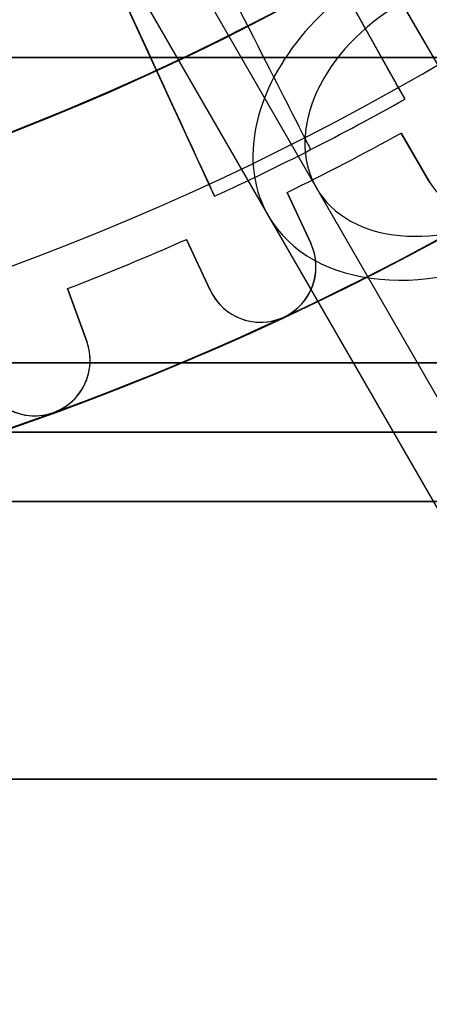
# Model space of a CAD drawing. Extents: x -190 to 190, y -381 to 93.
# Drawn here: x 34 to 49, y -216 to -180 of the extents above; entities that cross this region are included whole.
import ezdxf

# ---------------------------------------------------------------- set-up
doc = ezdxf.new("R2010")
doc.units = 0
doc.header["$MEASUREMENT"] = 0
for name, color, linetype in [('DICHTUNGSSCHEIBE__DICHTUNG', 18, 'CONTINUOUS'), ('DRUCKRING__DRUCKRING_INNEN', 18, 'CONTINUOUS'), ('DRUCKRING__DRUCKRING_STAND', 18, 'CONTINUOUS'), ('FLANSCH_OBEN__ÖLANSCHLUß', 18, 'CONTINUOUS'), ('FLANSCH_UNTEN__ABDECKUNG_S', 18, 'CONTINUOUS'), ('MOTOR__GEHÄUSE', 18, 'CONTINUOUS'), ('MOTOR__GEHÄUSE_OBERTEIL', 18, 'CONTINUOUS'), ('SAILDRIVE_UNTERTEIL__SAILD', 18, 'CONTINUOUS'), ('SAILDRIVE_UNTERTEIL__WELLE', 18, 'CONTINUOUS')]:
    doc.layers.add(name, color=color, linetype=linetype)

msp = doc.modelspace()

# ---------------------------------------------------------------- linework, layer by layer
at = {"layer": 'DICHTUNGSSCHEIBE__DICHTUNG'}
for centre, radius, end in [((-1.004859173557618e-14, -97.49999999999999, 170), 190, 0), ((1.4210854715202e-14, -97.49999999999999, 165), 190, 0), ((0, -97.4999999999999, 167.5), 190.0000000000001, 359.9999999999999), ((-1.4210854715202e-14, -97.49999999999999, 175), 190, 0), ((-4.263256414560601e-14, -97.49999999999996, 180), 190.0000000000001, 0), ((0, -97.4999999999999, 177.5000000000001), 190.0000000000001, 359.9999999999999)]:
    msp.add_arc(centre, radius, 180, end, dxfattribs=at)
at = {"layer": 'DRUCKRING__DRUCKRING_INNEN', "color": 40}
for centre, radius, start, end in [((0, -97.50000000000001, 198), 84.00000000000001, 180.0000000000001, 9.693119029222145e-15), ((-2.009718392283921e-14, -97.50000000136612, 181), 84.00000000000001, 179.9999999990683, 9.317995322791247e-10), ((0, -97.49999999999991, 189.5), 84, 180.0000000000001, 359.9999999999999), ((-4.263256414560601e-14, -97.49999999999994, 198.5), 83.50000000000004, 180.0000000000001, 359.9999999999999), ((-5.684341886080801e-14, -97.49999999999987, 180.4999999255122), 83.49999992551224, 180.0000000000001, 359.9999999999999), ((-1.13686837721616e-13, -97.4999999999999, 199), 83.00000000000007, 180, 359.9999999999999), ((-9.947598300641403e-14, -97.49999999999989, 180), 83.0000000000001, 180.0000000000001, 359.9999999999999)]:
    msp.add_arc(centre, radius, start, end, dxfattribs=at)
at = {"layer": 'DRUCKRING__DRUCKRING_STAND'}
for centre, radius, end in [((0, -97.49999999999999, 180), 190, 0), ((-7.105427357601002e-14, -97.49999999999993, 190), 190.0000000000001, 8.570757878470105e-15), ((0, -97.49999999999991, 199.5), 189.5000000000001, 3.437348806141045e-14), ((-1.004859173557617e-14, -97.49999999999999, 200), 189, 2.584831741125905e-14), ((7.105427357601002e-14, -97.49999999999999, 180), 160.0000000000001, 0), ((8.526512829121202e-14, -97.49999999999997, 200), 160.0000000000001, 0)]:
    msp.add_arc(centre, radius, 180, end, dxfattribs=at)
at = {"layer": 'DRUCKRING__DRUCKRING_STAND', "extrusion": (1.394231011411316e-23, -4.660238554912011e-08, 0.9999999999999989)}
msp.add_arc((4.26325613710863e-14, -97.49998184083931, 199.0000045437324), 190.0000000000003, 180.0000026794178, 359.9999973205823, dxfattribs=at)
at = {"layer": 'FLANSCH_OBEN__ÖLANSCHLUß', "color": 15}
for p, q in [((36.45843591520018, -159.9269005582448, 260.1708406871188), (57.67163935079645, -196.6692466999931, 302.5972475583121)), ((37.16554269638679, -161.1516454296369, 258.756627124746), (58.37874613198318, -197.893991571385, 301.183033995939)), ((34.09071061723975, -167.8258800438119, 254.5139864376269), (55.30391405283618, -204.5682261855588, 296.9403933088198)), ((32.35865980967093, -168.8258800438119, 254.513986437627), (53.57186324526715, -205.5682261855591, 296.940393308819)), ((41.40818338350608, -168.5001146579859, 250.2713457505079), (62.6213868191026, -205.242460799734, 292.6977526217)), ((42.11529016469277, -169.7248595293778, 248.8571321881351), (63.32849360028888, -206.4672056711255, 291.2835390593272))]:
    msp.add_line(p, q, dxfattribs=at)
at = {"layer": 'FLANSCH_OBEN__ÖLANSCHLUß', "color": 15, "extrusion": (0.353553390593276, -0.6123724356957878, 0.7071067811865522)}
msp.add_arc((-48.38951859431378, 65.14373645518666, 324.7933949785455), 7.999999999999954, 359.9999999999984, 180.000000000001, dxfattribs=at)
at = {"layer": 'FLANSCH_OBEN__ÖLANSCHLUß', "color": 15, "extrusion": (0.3535533905932748, -0.6123724356957879, 0.7071067811865528)}
msp.add_arc((-48.38951859431332, 65.143736455186, 324.7933949785456), 6.00000000000002, 4.071109992273293e-12, 179.9999999999951, dxfattribs=at)
at = {"layer": 'FLANSCH_OBEN__ÖLANSCHLUß', "color": 15, "extrusion": (0.3535533905932534, -0.6123724356957762, 0.7071067811865736)}
msp.add_arc((-48.38951859431007, 65.14373645517634, 324.7933949785477), 8.000000000000014, 180.0000000000034, 359.9999999999976, dxfattribs=at)
at = {"layer": 'FLANSCH_OBEN__ÖLANSCHLUß', "color": 15, "extrusion": (0.3535533905932947, -0.6123724356958212, 0.7071067811865138)}
msp.add_arc((-48.38951859431351, 65.14373645520442, 324.793394978542), 6, 180.0000000000003, 359.9999999999986, dxfattribs=at)
at = {"layer": 'FLANSCH_UNTEN__ABDECKUNG_S'}
for centre, radius, end in [((-2.842170943040401e-14, -97.5, 165), 84.99999999999997, 9.579082334760712e-15), ((1.4210854715202e-14, -97.49999999999997, 150), 84.99999999999999, 0), ((0, -97.49999999999999, 157.5), 85, 359.9999999999999)]:
    msp.add_arc(centre, radius, 180, end, dxfattribs=at)
at = {"layer": 'MOTOR__GEHÄUSE', "color": 250}
for p, q in [((48.76809085836453, -185.9684876888251, 301.7), (47.75798601678109, -184.2189412513241, 301.7)), ((47.75798601678109, -184.2189412513241, 301.7), (47.75798601678109, -184.2189412513241, 420.7)), ((47.75798601678109, -184.2189412513241, 420.7), (48.76809085836453, -185.9684876888251, 420.7)), ((48.76809085836454, -185.9684876888251, 361.2), (47.75798601678108, -184.2189412513241, 361.2)), ((47.75798601635795, -184.2189412508093, 420.7000000000142), (47.7579860164035, -184.2189412507842, 301.7000000000001)), ((48.26303843757281, -185.0937144700746, 301.7), (48.26303843757281, -185.0937144700746, 420.7)), ((45.71325333615805, -185.3139992792962, 420.7000000000095), (45.71325333615805, -185.3139992792962, 301.7)), ((48.76809085836453, -185.9684876888251, 420.7), (48.76809085836453, -185.9684876888251, 301.7)), ((43.64342716684306, -186.3608533896249, 301.7), (43.6434271667891, -186.3608533896514, 420.7000000000046)), ((43.64342716666087, -186.360853389049, 301.7), (44.49720523655812, -188.1917787128801, 301.7)), ((44.49720523655812, -188.1917787128801, 420.7), (43.64342716666087, -186.360853389049, 420.7)), ((43.64342716666087, -186.360853389049, 420.7), (43.64342716666087, -186.360853389049, 301.7)), ((43.64342716666088, -186.360853389049, 361.2), (44.49720523655813, -188.1917787128801, 361.2)), ((44.0703162016095, -187.2763160509645, 301.7), (44.0703162016095, -187.2763160509645, 420.7)), ((40.8719767955501, -189.882257565031, 301.7), (40.0181987256528, -188.0513322412, 301.7)), ((40.0181987256528, -188.0513322412, 301.7), (40.0181987256528, -188.0513322412, 420.7)), ((40.0181987256528, -188.0513322412, 420.7), (40.8719767955501, -189.882257565031, 420.7)), ((40.87197679555012, -189.882257565031, 361.2), (40.01819872565281, -188.0513322412, 361.2)), ((40.01819872583525, -188.0513322416608, 420.7000000001283), (40.01819872586826, -188.0513322416463, 301.7)), ((44.49720523655812, -188.1917787128801, 301.7), (44.49720523655812, -188.1917787128801, 420.7)), ((44.49720523638026, -188.1917787128599, 420.7000000000001), (44.49720523639611, -188.1917787128939, 301.7)), ((37.88580628429655, -188.9640130444143, 420.7000000000854), (37.88580628429655, -188.9640130444143, 301.6999999999999)), ((40.44508776060147, -188.9667949031155, 301.7), (40.44508776060147, -188.9667949031155, 420.7)), ((44.6613145240926, -189.34126174706, 420.7), (44.6613145240926, -189.34126174706, 301.6999999999999)), ((35.73261707190918, -189.8264863253891, 301.7000000000001), (35.73261707180911, -189.8264863254278, 420.7000000000427)), ((35.7326170722358, -189.826486325787, 301.7), (36.42357060113288, -191.7248560873521, 301.7)), ((36.42357060113288, -191.7248560873521, 420.7), (35.7326170722358, -189.826486325787, 420.7)), ((35.7326170722358, -189.826486325787, 420.7), (35.7326170722358, -189.826486325787, 301.7)), ((35.73261707223579, -189.826486325787, 361.2), (36.42357060113288, -191.7248560873521, 361.2)), ((40.87197679530574, -189.882257565145, 301.7), (40.87197679530576, -189.882257565145, 420.7000000000001)), ((40.8719767955501, -189.882257565031, 420.7), (40.8719767955501, -189.882257565031, 301.7)), ((36.07809383668433, -190.7756712065695, 301.7), (36.07809383668433, -190.7756712065695, 420.7)), ((41.6470472378286, -190.746843542315, 420.7), (41.6470472378286, -190.746843542315, 301.6999999999999)), ((43.5298304419043, -190.849632360129, 420.7), (43.5298304419043, -190.849632360129, 301.6999999999999)), ((36.42357060113288, -191.7248560873521, 301.7), (36.42357060113288, -191.7248560873521, 420.7)), ((36.42357060190627, -191.7248560872544, 420.7), (36.42357060188263, -191.7248560871895, 301.6999999999999)), ((36.4919411413803, -192.863048789585, 420.7000000000001), (36.49194114138029, -192.863048789585, 301.6999999999999)), ((35.269065517179, -194.272913960565, 420.7000000000001), (35.269065517179, -194.272913960565, 301.7))]:
    msp.add_line(p, q, dxfattribs=at)
for points in [[(6.810502018470795, -198.289965087293, 1.000000000000014), (10.79528025312982, -197.9413357344848), (10.6192046419878, -195.928819421388, 0.01171545431280561), (15.218202327407, -195.323342397765), (15.5690102702763, -197.31285447917, 0.9999999999999908), (19.50824016990623, -196.6182554591353), (19.1574322271618, -194.628743378957, 0.01171545429239447), (23.68615853744249, -193.62474131903), (24.2090289537347, -195.576107778864, 0.9999999999999992), (28.07273060085521, -194.5408254115926), (27.549860185627, -192.589458951997, 0.01171545429892341), (31.9738487799598, -191.194572917734), (32.66480230947401, -193.092942679123, 0.999999999999975), (36.42357060153097, -191.7248560865718), (35.73261707205829, -189.826486325328, 0.01171545429416768), (40.0181987258515, -188.05133224165), (40.8719767955501, -189.882257565031, 0.9999999999999832), (44.49720523683855, -188.1917787139809), (43.64342716693681, -186.360853389611, 0.01171545429545439), (47.7579860164789, -184.218941250775), (48.76809085836472, -185.968487688825, 0.9999999999999928), (52.23218927172209, -183.968482141696)], [(6.810502018470801, -198.289965087293, 0.9999999999999934), (10.79528025312982, -197.9413357344848), (10.6192046419878, -195.928819421388, 0.01171545431280568), (15.218202327407, -195.323342397765), (15.5690102702763, -197.31285447917, 1.000000000000008), (19.50824016990628, -196.6182554591354), (19.1574322271618, -194.628743378957, 0.01171545429240735), (23.6861585374425, -193.62474131903), (24.20902895373469, -195.576107778864, 1.000000000000005), (28.07273060085515, -194.5408254115926), (27.549860185627, -192.589458951997, 0.01171545429892773), (31.9738487799598, -191.194572917734), (32.664802309474, -193.092942679123, 1.000000000000012), (36.42357060153094, -191.7248560865719), (35.7326170720583, -189.826486325328, 0.01171545429416414), (40.0181987258515, -188.05133224165), (40.8719767955501, -189.882257565031, 0.9999999999999775), (44.4972052368386, -188.191778713981), (43.6434271669368, -186.360853389611, 0.01171545429547925), (47.75798601647891, -184.218941250775), (48.7680908583647, -185.968487688825, 0.9999999999999988), (52.23218927172211, -183.9684821416961)]]:
    msp.add_lwpolyline(points, format="xyb", dxfattribs=at)
for centre, radius, start, end in [((7.815970093361102e-12, -97.49999999999463, 420.7), 93.00000000000252, 180.0000917488433, 9.174883786973846e-05), ((6.029164695940668e-14, -97.50000000000026, 311.7), 92.99999999999999, 180.0000917488411, 9.174884112662896e-05), ((5.030295547926344e-14, -97.4999999999999, 311.7), 92.99999999999994, 180.0000917488411, 9.174884145932186e-05), ((5.030295812494529e-14, -97.49999999999987, 420.7), 92.99999999999994, 180.0000917488411, 9.174884180952487e-05), ((6.0363546575116e-14, -97.49999999999986, 366.1999999999999), 92.99999999999993, 180.0000917488411, 9.174884166944368e-05), ((-1.089844091239911e-05, -97.4999790643712, 420.6999999999058), 99.00002359599117, 296.1576613111419, 298.8425221863747), ((-1.089853803648566e-05, -97.49997906418653, 301.699999999586), 99.00002359619978, 296.1576613111799, 298.8425221864024), ((3.63357344213e-10, -97.50000000069984, 361.1999999999059), 98.9999999992114, 296.1576609911312, 298.842522506419), ((-9.032204594916493e-06, -97.49997819438866, 420.7000000002926), 99.00002359575514, 291.1576613111712, 293.8425221862454), ((-9.032846776335646e-06, -97.4999781928417, 301.7), 99.00002359742967, 291.1576613112568, 293.8425221862444), ((1.662670001678634e-10, -97.5000000003629, 361.1999999997748), 98.99999999960129, 291.1576609911824, 293.8425225062762), ((42.68459101605423, -189.0370181394554, 420.7000000000001), 1.999999999999954, 205.0000917372391, 25.00009176587097), ((42.68459101605419, -189.0370181394553, 301.7), 1.999999999999894, 205.00009173724, 25.00009176479551), ((42.68459101605421, -189.0370181394554, 361.2), 1.999999999999896, 205.0000917372381, 25.00009176533363), ((34.5441864555025, -192.4088993828476, 420.7), 1.999999999999927, 200.0000917635509, 20.00009173197469), ((34.54418645550248, -192.4088993828476, 301.6999999999999), 1.999999999999962, 200.0000917597407, 20.00009173395427), ((34.54418645550254, -192.4088993828477, 361.2), 1.999999999999927, 200.0000917616445, 20.00009173296597)]:
    msp.add_arc(centre, radius, start, end, dxfattribs=at)
at = {"layer": 'MOTOR__GEHÄUSE_OBERTEIL', "color": 250}
for p, q in [((29.28743140804401, -149.7962753345388, 425.7), (47.88501858681846, -183.0045320136708, 425.699999999714)), ((41.02879679293154, -186.497965334449, 425.69999999978), (25.09402955850319, -151.932928755518, 425.7)), ((39.62654768995696, -183.4562647043721, 438.19999999989), (25.0940295585032, -151.9329287555179, 438.19999999989)), ((48.5540093220184, -188.337812494329, 425.6999999999999), (48.5540093220184, -188.337812494329, 420.7))]:
    msp.add_line(p, q, dxfattribs=at)
for points in [[(26.0891450262794, -148.888269616042, -0.4131962551390705), (29.28743140775018, -149.796275334481), (47.8850185868262, -183.004532014094)], [(41.0287967931905, -186.497965334683), (25.09402955850312, -151.932928755518, -0.3923944053827648), (26.08914502627941, -148.888269616042)]]:
    msp.add_lwpolyline(points, format="xyb", dxfattribs=at)
at = {"layer": 'MOTOR__GEHÄUSE_OBERTEIL', "color": 250, "extrusion": (0.8724952246336733, 0.4886226386399178, 1.290634266126744e-15)}
msp.add_lwpolyline([(-182.1642674847491, 432.3621017138781, -0.337240915624523), (-158.0682844014607, 450.6999999997141), (-145.0070369108801, 450.7)], format="xyb", dxfattribs=at)
at = {"layer": 'MOTOR__GEHÄUSE_OBERTEIL', "color": 250}
for centre, radius, start, end in [((-3.505817858240334e-11, -97.50000000000495, 420.7), 103.0000000000001, 270.0000917488449, 90.00009174884502), ((-3.505817858240334e-11, -97.50000000000496, 425.7), 103.0000000000001, 270.0000917488444, 90.00009174884501), ((-3.571509839041923e-11, -97.50000000000483, 420.7), 103, 270.0000917488451, 90.00009174884482), ((-3.574528204372848e-11, -97.50000000000485, 425.7), 103, 270.0000917488451, 90.00009174884492), ((-3.577546193699455e-11, -97.50000000000486, 423.2000000000001), 103, 270.0000917488451, 90.00009174884484), ((-3.556976935215062e-11, -97.50000000000503, 420.7), 93.0000000000002, 270.000091748845, 90.00009174884497), ((-3.556202010058096e-11, -97.50000000000504, 417.7), 93.00000000000021, 270.0000917488451, 90.00009174884474), ((-3.535660653142259e-11, -97.5000000000048, 417.7000000000001), 92.99999999999997, 270.0000917488449, 90.00009174884501), ((-3.535660653142259e-11, -97.50000000000479, 420.7), 92.99999999999996, 270.0000917488449, 90.0000917488451), ((-3.534239567670738e-11, -97.50000000000482, 419.2), 92.99999999999999, 270.0000917488449, 90.00009174884508), ((-5.30795972508713e-06, -97.49998957454092, 425.6999999997749), 98.00001168995672, 294.7500920152334, 299.2500914780611), ((5.044142881160951e-11, -97.50000000016173, 425.7000000000737), 97.99999999988482, 294.7500917490359, 299.2500917488454)]:
    msp.add_arc(centre, radius, start, end, dxfattribs=at)
at = {"layer": 'MOTOR__GEHÄUSE_OBERTEIL', "color": 250, "extrusion": (0.872495224638682, 0.4886226386309742, 1.497065732732691e-12)}
msp.add_arc((-158.0682822949463, 425.6999978925697, -47.64070726495044), 25.00000210752951, 90.0000048295482, 179.9999951704017, dxfattribs=at)
at = {"layer": 'MOTOR__GEHÄUSE_OBERTEIL', "color": 250, "extrusion": (0.8910057972058282, 0.4539919265202923, 6.130873870277971e-12)}
msp.add_arc((-159.8730652276469, 425.7000000003292, -44.264212832439), 24.99999999996965, 90.00000000010162, 180.0000000004793, dxfattribs=at)
at = {"layer": 'MOTOR__GEHÄUSE_OBERTEIL', "color": 250, "extrusion": (0.9081425034145855, 0.4186611917671489, -9.998461376468392e-12)}
msp.add_arc((-161.5438919757144, 425.6999978924941, -40.81946620188344), 25.00000210712532, 90.00000482934419, 179.9999951711427, dxfattribs=at)
at = {"layer": 'MOTOR__GEHÄUSE_OBERTEIL', "color": 250, "extrusion": (0.9081425034146721, 0.4186611917669613, -1.240863871509272e-15)}
msp.add_arc((-161.5438940823819, 425.6999999997179, -40.81946619740968), 25.00000000028061, 105.4551550589223, 179.9999999998577, dxfattribs=at)
at = {"layer": 'MOTOR__GEHÄUSE_OBERTEIL', "color": 250, "extrusion": (0.8724952246336866, 0.4886226386398945, 8.910046667653887e-16)}
msp.add_arc((-158.0682844014661, 425.6999999997137, -47.64070726708406), 24.99999999999592, 164.5448449414788, 179.9999999999991, dxfattribs=at)
at = {"layer": 'SAILDRIVE_UNTERTEIL__SAILD', "color": 30}
for centre, radius, end in [((-1.4210854715202e-14, -97.49999999999993, 150), 97.49999999999999, 359.9999999999999), ((1.4210854715202e-14, -97.49999999999996, 140), 97.49999999999999, 0), ((1.4210854715202e-14, -97.49999999999996, 145), 97.50000000000001, 359.9999999999999)]:
    msp.add_arc(centre, radius, 180, end, dxfattribs=at)
at = {"layer": 'SAILDRIVE_UNTERTEIL__WELLE', "color": 3, "extrusion": (0, 1, 0)}
for centre, radius, start, end in [((1.424333278812103e-13, -211.9999999999999, -181.5), 53.66666666665019, 180.0000000000001, 249.8606464713181), ((8.587454400232262e-10, -211.9999999993619, -192.5), 54.00000000085875, 180.000000000677, 252.5423968763548)]:
    msp.add_arc(centre, radius, start, end, dxfattribs=at)
at = {"layer": 'SAILDRIVE_UNTERTEIL__WELLE', "color": 3, "extrusion": (-4.824364204938258e-15, 1, -3.369317790408541e-15)}
msp.add_arc((3.533662763032053e-13, -212.0000000000007, -181.4999997466495), 53.66666670887452, 110.1393935549276, 179.9999999999999, dxfattribs=at)
at = {"layer": 'SAILDRIVE_UNTERTEIL__WELLE', "color": 3, "extrusion": (-2.18986380090384e-15, 1, -1.606920711903765e-15)}
msp.add_arc((8.586647851397122e-10, -212.000000000638, -192.4999999999998), 54.00000000085825, 107.457603123645, 179.9999999993234, dxfattribs=at)
at = {"layer": 'SAILDRIVE_UNTERTEIL__WELLE', "color": 3, "extrusion": (1.743685581798196e-13, 1, 2.512932311289753e-13)}
msp.add_arc((-6.529559168353253e-10, -211.9999999999923, -192.5000000000787), 51.83333333270539, 179.9999999999551, 249.5123872784952, dxfattribs=at)
at = {"layer": 'SAILDRIVE_UNTERTEIL__WELLE', "color": 3, "extrusion": (1.226117110242202e-13, 1, -1.759893577284523e-13)}
msp.add_arc((-4.953910821678068e-10, -212.0000000002582, -192.4999999999908), 51.83333333285298, 110.4876221873832, 179.9999999997521, dxfattribs=at)
at = {"layer": 'SAILDRIVE_UNTERTEIL__WELLE', "color": 3, "extrusion": (-2.191380001626158e-15, 1, 1.608033299087236e-15)}
msp.add_arc((4.502072329436534e-13, -211.9999999999997, -195.0001101978505), 54, 180, 252.542396877875, dxfattribs=at)
at = {"layer": 'SAILDRIVE_UNTERTEIL__WELLE', "color": 3, "extrusion": (-1.328527522544439e-15, 1, -4.23131068309646e-16)}
msp.add_arc((3.506145778617929e-13, -212.0000000000001, -195.00011019785), 54.00000000000009, 107.4576031221253, 179.9999999999999, dxfattribs=at)
at = {"layer": 'SAILDRIVE_UNTERTEIL__WELLE', "color": 3, "extrusion": (8.551881668584679e-10, 1, 1.165851841569397e-09)}
msp.add_arc((9.511004131737293e-06, -211.9999921304817, -197.5000001793961), 54.0000096807893, 180.0000081055078, 252.5224309641826, dxfattribs=at)
at = {"layer": 'SAILDRIVE_UNTERTEIL__WELLE', "color": 3, "extrusion": (8.551922618813053e-10, 1, -1.165859873797079e-09)}
msp.add_arc((2.012263545331958e-05, -212.0000156534962, -197.499999685073), 54.00002029242308, 107.4775772954948, 179.9999836354414, dxfattribs=at)
at = {"layer": 'SAILDRIVE_UNTERTEIL__WELLE', "color": 3, "extrusion": (7.918152816645444e-16, 1, -1.168763181800821e-15)}
msp.add_arc((-4.299399738941211e-13, -212.0000000000004, -207.4999999999992), 52.49999999999979, 179.9999999999998, 255.0858494339833, dxfattribs=at)
at = {"layer": 'SAILDRIVE_UNTERTEIL__WELLE', "color": 3, "extrusion": (1.281956019765741e-15, 1, 4.249618967992068e-16)}
msp.add_arc((-3.102790760388424e-13, -211.9999999999999, -207.4999999999995), 52.49999999999998, 104.9144157808784, 180, dxfattribs=at)

doc.saveas('drawing.dxf')
